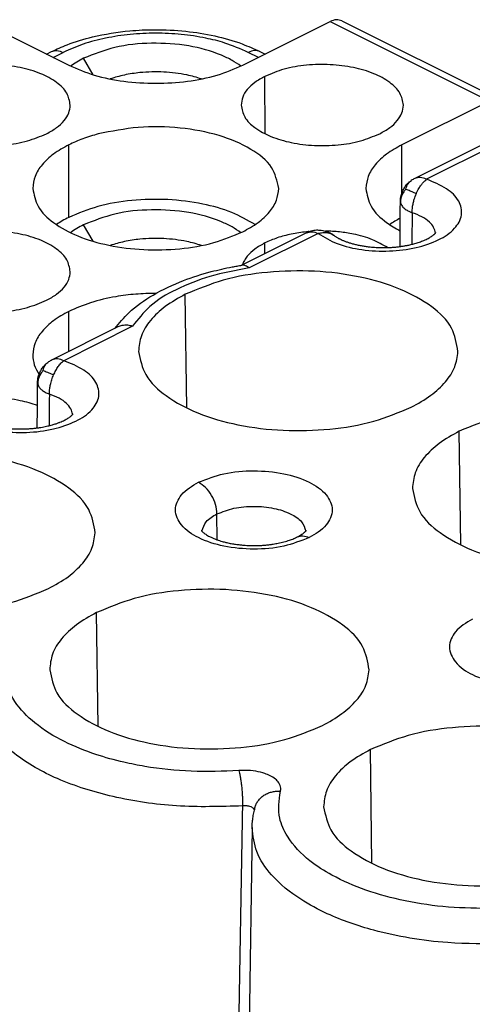
# Model space of a CAD drawing. Units: millimetres. Extents: x 246 to 456, y -49 to 248.
# Drawn here: x 393 to 402, y 215 to 234 of the extents above; entities that cross this region are included whole.
import ezdxf

# ---------------------------------------------------------------- set-up
doc = ezdxf.new("R2010")
doc.units = ezdxf.units.MM

msp = doc.modelspace()

# ---------------------------------------------------------------- linework, layer by layer
at = {"color": 7, "linetype": 'Continuous'}
for p, q in [((392.27, 233.674), (393.941, 232.839)), ((397.264, 232.839), (398.934, 233.674)), ((398.934, 233.674), (401.975, 232.153)), ((399.158, 233.688), (402.199, 232.168)), ((393.515, 233.051), (393.611, 233.099)), ((393.641, 232.988), (393.835, 233.085)), ((397.564, 232.988), (397.37, 233.085)), ((397.593, 233.099), (397.69, 233.051)), ((394.406, 232.658), (394.223, 232.973)), ((397.69, 231.53), (397.688, 232.626)), ((401.975, 232.153), (400.304, 231.318)), ((393.941, 229.933), (393.941, 231.318)), ((400.304, 230.4), (400.304, 231.318)), ((401.811, 231.304), (400.551, 230.674)), ((402.09, 231.318), (400.775, 230.66)), ((394.406, 229.476), (394.223, 229.791)), ((398.479, 229.638), (397.234, 229.016)), ((398.703, 229.624), (397.388, 228.966)), ((397.688, 229.243), (397.688, 229.444)), ((396.198, 226.29), (396.167, 228.463)), ((393.941, 227.369), (393.941, 228.136)), ((394.881, 227.839), (393.622, 227.209)), ((395.16, 227.853), (393.845, 227.195)), ((401.43, 223.674), (401.4, 225.847)), ((396.776, 223.773), (396.772, 224.267)), ((394.501, 220.209), (394.47, 222.382)), ((399.733, 217.593), (399.703, 219.766)), ((397.444, 218.276), (397.26, 206.147))]:
    msp.add_line(p, q, dxfattribs=at)
for centre, radius, start, end in [((400.845, 230.085), 0.659, 116.5221, 123.1433), ((400.399, 230.238), 0.124, 179.6718, 191.6467), ((398.694, 229.195), 0.501, 52.9742, 55.9008), ((393.916, 226.62), 0.659, 116.5221, 123.1435), ((393.469, 226.773), 0.124, 179.6718, 191.6466)]:
    msp.add_arc(centre, radius, start, end, dxfattribs=at)
for points, knots in [([(399.158, 233.688), (399.123, 233.698), (399.047, 233.721), (398.974, 233.69), (398.934, 233.674)], [0, 0, 0, 0, 0.1068073, 0.230332, 0.230332, 0.230332, 0.230332]), ([(393.611, 233.099), (393.709, 233.145), (393.962, 233.261), (394.461, 233.408), (395.022, 233.499), (395.62, 233.527), (396.164, 233.5), (396.725, 233.409), (397.202, 233.278), (397.48, 233.151), (397.593, 233.099)], [0, 0, 0, 0, 0.324886, 0.831791, 1.555031, 2.025586, 2.625922, 3.184986, 3.728714, 4.102013, 4.102013, 4.102013, 4.102013]), ([(397.37, 233.085), (397.221, 233.15), (396.959, 233.263), (396.527, 233.369), (396.086, 233.436), (395.602, 233.459), (395.118, 233.436), (394.653, 233.365), (394.221, 233.256), (393.96, 233.141), (393.835, 233.085)], [0, 0, 0, 0, 0.484741, 0.855468, 1.330993, 1.820332, 2.308707, 2.781933, 3.228948, 3.638708, 3.638708, 3.638708, 3.638708]), ([(397.229, 232.821), (397.173, 232.86), (397.056, 232.94), (396.731, 233.093), (396.214, 233.233), (395.523, 233.276), (394.835, 233.213), (394.419, 233.05), (394.223, 232.973)], [0, 0, 0, 0, 0.201926, 0.425016, 1.076477, 1.791138, 2.497367, 3.125675, 3.125675, 3.125675, 3.125675]), ([(393.611, 233.099), (393.646, 233.11), (393.722, 233.133), (393.795, 233.102), (393.835, 233.085)], [0, 0, 0, 0, 0.1068049, 0.2303266, 0.2303266, 0.2303266, 0.2303266]), ([(397.593, 233.099), (397.558, 233.11), (397.482, 233.133), (397.409, 233.102), (397.37, 233.085)], [0, 0, 0, 0, 0.1068011, 0.2303251, 0.2303251, 0.2303251, 0.2303251]), ([(394.223, 232.973), (394.179, 232.95), (394.093, 232.905), (394.014, 232.849), (393.976, 232.821)], [0, 0, 0, 0, 0.1508105, 0.2909379, 0.2909379, 0.2909379, 0.2909379]), ([(393.97, 232.078), (393.955, 232.156), (393.921, 232.329), (393.697, 232.534), (393.392, 232.696), (393.004, 232.808), (392.57, 232.861), (392.124, 232.849), (391.7, 232.782), (391.445, 232.676), (391.324, 232.626)], [0, 0, 0, 0, 0.234671, 0.517625, 0.866488, 1.273856, 1.718681, 2.173324, 2.608595, 2.998427, 2.998427, 2.998427, 2.998427]), ([(393.941, 232.839), (394.101, 232.771), (394.44, 232.627), (395.003, 232.521), (395.602, 232.48), (396.201, 232.521), (396.765, 232.627), (397.103, 232.771), (397.264, 232.839)], [0, 0, 0, 0, 0.521292, 1.100095, 1.709636, 2.319177, 2.89798, 3.419273, 3.419273, 3.419273, 3.419273]), ([(396.474, 232.578), (396.429, 232.592), (396.338, 232.621), (396.1, 232.677), (395.752, 232.72), (395.351, 232.709), (395.007, 232.66), (394.821, 232.605), (394.731, 232.578)], [0, 0, 0, 0, 0.140747, 0.287737, 0.732584, 1.187256, 1.488198, 1.770188, 1.770188, 1.770188, 1.770188]), ([(400.334, 232.078), (400.319, 232.156), (400.285, 232.329), (400.061, 232.534), (399.756, 232.696), (399.368, 232.808), (398.934, 232.861), (398.488, 232.849), (398.064, 232.782), (397.809, 232.676), (397.688, 232.626)], [0, 0, 0, 0, 0.234671, 0.517625, 0.866488, 1.273856, 1.718681, 2.173324, 2.608595, 2.998427, 2.998427, 2.998427, 2.998427]), ([(397.688, 232.626), (397.622, 232.59), (397.498, 232.522), (397.352, 232.387), (397.253, 232.238), (397.24, 232.129), (397.234, 232.078)], [0, 0, 0, 0, 0.2259779, 0.4222995, 0.5924879, 0.7467398, 0.7467398, 0.7467398, 0.7467398]), ([(390.87, 232.078), (390.886, 231.999), (390.92, 231.826), (391.145, 231.622), (391.45, 231.46), (391.838, 231.349), (392.272, 231.296), (392.717, 231.308), (393.141, 231.375), (393.396, 231.481), (393.516, 231.53)], [0, 0, 0, 0, 0.234654, 0.51771, 0.866583, 1.273802, 1.718336, 2.1726, 2.607478, 2.99697, 2.99697, 2.99697, 2.99697]), ([(393.516, 231.53), (393.582, 231.567), (393.706, 231.635), (393.851, 231.769), (393.951, 231.918), (393.964, 232.026), (393.97, 232.078)], [0, 0, 0, 0, 0.2254627, 0.4214112, 0.5913204, 0.7452697, 0.7452697, 0.7452697, 0.7452697]), ([(397.234, 232.078), (397.25, 231.999), (397.284, 231.826), (397.509, 231.622), (397.814, 231.46), (398.202, 231.349), (398.636, 231.296), (399.081, 231.308), (399.505, 231.375), (399.76, 231.481), (399.88, 231.53)], [0, 0, 0, 0, 0.234654, 0.51771, 0.866583, 1.273802, 1.718336, 2.1726, 2.607478, 2.99697, 2.99697, 2.99697, 2.99697]), ([(399.88, 231.53), (399.946, 231.567), (400.07, 231.635), (400.215, 231.769), (400.314, 231.918), (400.328, 232.026), (400.334, 232.078)], [0, 0, 0, 0, 0.2254627, 0.4214112, 0.5913204, 0.7452697, 0.7452697, 0.7452697, 0.7452697]), ([(397.952, 230.487), (397.919, 230.627), (397.845, 230.941), (397.388, 231.279), (396.792, 231.527), (396.056, 231.661), (395.273, 231.68), (394.758, 231.577), (394.505, 231.526)], [0, 0, 0, 0, 0.41795, 0.944498, 1.604837, 2.365948, 3.167357, 3.939682, 3.939682, 3.939682, 3.939682]), ([(394.505, 231.526), (394.404, 231.498), (394.211, 231.443), (394.028, 231.359), (393.941, 231.318)], [0, 0, 0, 0, 0.3119303, 0.6019316, 0.6019316, 0.6019316, 0.6019316]), ([(393.941, 231.318), (393.84, 231.263), (393.653, 231.16), (393.432, 230.955), (393.282, 230.73), (393.262, 230.566), (393.252, 230.487)], [0, 0, 0, 0, 0.342221, 0.639587, 0.897403, 1.131039, 1.131039, 1.131039, 1.131039]), ([(400.304, 231.318), (400.204, 231.263), (400.017, 231.16), (399.796, 230.955), (399.646, 230.73), (399.626, 230.566), (399.616, 230.487)], [0, 0, 0, 0, 0.342221, 0.639587, 0.897403, 1.131039, 1.131039, 1.131039, 1.131039]), ([(398.703, 229.624), (398.821, 229.554), (399.081, 229.401), (399.552, 229.302), (400.062, 229.275), (400.561, 229.337), (400.99, 229.478), (401.307, 229.683), (401.479, 229.966), (401.405, 230.278), (401.141, 230.515), (400.906, 230.608), (400.775, 230.66)], [0, 0, 0, 0, 0.410816, 0.89854, 1.424036, 1.938947, 2.397361, 2.768428, 3.056005, 3.32375, 3.655352, 4.078511, 4.078511, 4.078511, 4.078511]), ([(400.275, 230.239), (400.276, 230.257), (400.277, 230.295), (400.287, 230.346), (400.304, 230.403), (400.331, 230.464), (400.366, 230.521), (400.403, 230.568), (400.44, 230.605), (400.47, 230.626), (400.485, 230.636)], [0, 0, 0, 0, 0.0548265, 0.112047, 0.1557905, 0.234226, 0.3120495, 0.3562016, 0.4126403, 0.4672511, 0.4672511, 0.4672511, 0.4672511]), ([(400.38, 230.471), (400.385, 230.488), (400.395, 230.523), (400.419, 230.57), (400.449, 230.61), (400.474, 230.628), (400.485, 230.636)], [0, 0, 0, 0, 0.0526214, 0.1071426, 0.1573619, 0.2001132, 0.2001132, 0.2001132, 0.2001132]), ([(400.775, 230.66), (400.736, 230.677), (400.662, 230.707), (400.586, 230.685), (400.551, 230.674)], [0, 0, 0, 0, 0.1235199, 0.2302828, 0.2302828, 0.2302828, 0.2302828]), ([(400.581, 230.388), (400.597, 230.421), (400.623, 230.477), (400.668, 230.547), (400.714, 230.607), (400.753, 230.641), (400.775, 230.66)], [0, 0, 0, 0, 0.1108812, 0.1836774, 0.2517536, 0.3375254, 0.3375254, 0.3375254, 0.3375254]), ([(393.252, 230.487), (393.276, 230.368), (393.327, 230.106), (393.668, 229.796), (394.13, 229.55), (394.719, 229.381), (395.376, 229.301), (396.052, 229.319), (396.695, 229.421), (397.081, 229.581), (397.264, 229.657)], [0, 0, 0, 0, 0.355778, 0.784851, 1.313779, 1.931289, 2.605481, 3.294491, 3.95412, 4.544898, 4.544898, 4.544898, 4.544898]), ([(397.264, 229.657), (397.364, 229.712), (397.552, 229.815), (397.772, 230.02), (397.923, 230.245), (397.943, 230.409), (397.952, 230.487)], [0, 0, 0, 0, 0.342221, 0.639587, 0.897403, 1.131039, 1.131039, 1.131039, 1.131039]), ([(399.616, 230.487), (399.639, 230.368), (399.69, 230.106), (399.935, 229.886), (400.136, 229.748), (400.225, 229.699), (400.271, 229.674)], [0, 0, 0, 0, 0.355778, 0.784851, 0.933117, 1.089704, 1.089704, 1.089704, 1.089704]), ([(400.38, 230.471), (400.367, 230.454), (400.337, 230.416), (400.302, 230.354), (400.28, 230.284), (400.278, 230.237), (400.278, 230.213)], [0, 0, 0, 0, 0.06712, 0.1431408, 0.2128282, 0.2842148, 0.2842148, 0.2842148, 0.2842148]), ([(400.38, 230.471), (400.393, 230.467), (400.421, 230.457), (400.467, 230.439), (400.522, 230.416), (400.561, 230.397), (400.581, 230.388)], [0, 0, 0, 0, 0.0392654, 0.0884234, 0.1503595, 0.2175569, 0.2175569, 0.2175569, 0.2175569]), ([(397.5, 229.795), (397.355, 229.878), (397.041, 230.056), (396.472, 230.207), (395.829, 230.289), (395.153, 230.27), (394.509, 230.168), (394.123, 230.008), (393.941, 229.933)], [0, 0, 0, 0, 0.50113, 1.078179, 1.752371, 2.441381, 3.10101, 3.691788, 3.691788, 3.691788, 3.691788]), ([(400.269, 229.376), (400.27, 229.52), (400.272, 229.807), (400.274, 230.095), (400.275, 230.239)], [0, 0, 0, 0, 0.4315589, 0.8631453, 0.8631453, 0.8631453, 0.8631453]), ([(400.499, 230.022), (400.501, 230.057), (400.504, 230.118), (400.52, 230.204), (400.543, 230.292), (400.567, 230.352), (400.581, 230.388)], [0, 0, 0, 0, 0.1045183, 0.1824794, 0.2622511, 0.3766967, 0.3766967, 0.3766967, 0.3766967]), ([(397.229, 229.639), (397.173, 229.678), (397.056, 229.758), (396.731, 229.911), (396.214, 230.051), (395.523, 230.094), (394.835, 230.031), (394.419, 229.868), (394.223, 229.791)], [0, 0, 0, 0, 0.201926, 0.425016, 1.076477, 1.791138, 2.497367, 3.125675, 3.125675, 3.125675, 3.125675]), ([(400.278, 230.213), (400.285, 230.194), (400.3, 230.15), (400.354, 230.099), (400.421, 230.055), (400.473, 230.033), (400.499, 230.022)], [0, 0, 0, 0, 0.0617791, 0.136038, 0.2169068, 0.3034013, 0.3034013, 0.3034013, 0.3034013]), ([(393.941, 229.933), (393.899, 229.911), (393.818, 229.869), (393.741, 229.819), (393.704, 229.795)], [0, 0, 0, 0, 0.1405367, 0.2738413, 0.2738413, 0.2738413, 0.2738413]), ([(400.273, 229.916), (400.237, 229.897), (400.167, 229.86), (400.101, 229.816), (400.068, 229.795)], [0, 0, 0, 0, 0.1218181, 0.2381033, 0.2381033, 0.2381033, 0.2381033]), ([(400.499, 230.022), (400.499, 229.922), (400.497, 229.72), (400.496, 229.519), (400.495, 229.418)], [0, 0, 0, 0, 0.3019271, 0.6038545, 0.6038545, 0.6038545, 0.6038545]), ([(400.945, 229.633), (400.936, 229.67), (400.917, 229.75), (400.821, 229.857), (400.682, 229.954), (400.563, 229.998), (400.499, 230.022)], [0, 0, 0, 0, 0.1130631, 0.2428236, 0.4170142, 0.6206692, 0.6206692, 0.6206692, 0.6206692]), ([(393.97, 228.896), (393.955, 228.974), (393.921, 229.147), (393.697, 229.352), (393.392, 229.515), (393.004, 229.626), (392.57, 229.679), (392.124, 229.667), (391.7, 229.6), (391.445, 229.494), (391.324, 229.444)], [0, 0, 0, 0, 0.234671, 0.517625, 0.866488, 1.273856, 1.718681, 2.173324, 2.608595, 2.998427, 2.998427, 2.998427, 2.998427]), ([(394.223, 229.791), (394.179, 229.768), (394.093, 229.723), (394.014, 229.667), (393.976, 229.639)], [0, 0, 0, 0, 0.1508103, 0.2909375, 0.2909375, 0.2909375, 0.2909375]), ([(398.528, 229.661), (398.521, 229.66), (398.505, 229.659), (398.392, 229.648), (398.196, 229.618), (397.928, 229.55), (397.766, 229.479), (397.688, 229.444)], [0, 0, 0, 0, 0.0232265, 0.0464301, 0.3411115, 0.6177415, 0.8721587, 0.8721587, 0.8721587, 0.8721587]), ([(398.479, 229.638), (398.483, 229.64), (398.492, 229.644), (398.515, 229.655), (398.549, 229.67), (398.598, 229.684), (398.659, 229.693), (398.725, 229.692), (398.788, 229.684), (398.832, 229.674), (398.873, 229.662), (398.912, 229.647), (398.945, 229.63), (398.965, 229.617), (398.972, 229.613), (398.976, 229.61)], [0, 0, 0, 0, 0.0139787, 0.0280319, 0.0766323, 0.1260013, 0.179466, 0.2617544, 0.3235523, 0.3698828, 0.395929, 0.4508825, 0.4958992, 0.5085286, 0.5209923, 0.5209923, 0.5209923, 0.5209923]), ([(400.032, 229.356), (399.936, 229.41), (399.731, 229.527), (399.415, 229.61), (399.114, 229.659), (398.934, 229.667), (398.843, 229.671)], [0, 0, 0, 0, 0.327974, 0.705009, 0.971014, 1.243399, 1.243399, 1.243399, 1.243399]), ([(396.474, 229.396), (396.429, 229.41), (396.338, 229.44), (396.1, 229.495), (395.752, 229.538), (395.351, 229.527), (395.007, 229.478), (394.821, 229.423), (394.731, 229.396)], [0, 0, 0, 0, 0.140747, 0.287736, 0.732584, 1.187256, 1.488197, 1.770187, 1.770187, 1.770187, 1.770187]), ([(398.479, 229.638), (398.514, 229.649), (398.59, 229.671), (398.663, 229.641), (398.703, 229.624)], [0, 0, 0, 0, 0.1068073, 0.230332, 0.230332, 0.230332, 0.230332]), ([(398.703, 229.624), (398.725, 229.63), (398.777, 229.645), (398.851, 229.647), (398.93, 229.633), (398.972, 229.609), (398.996, 229.595)], [0, 0, 0, 0, 0.0689042, 0.160907, 0.2218331, 0.3053959, 0.3053959, 0.3053959, 0.3053959]), ([(398.996, 229.595), (398.997, 229.595), (398.999, 229.594), (399.001, 229.593), (399.003, 229.591), (399.004, 229.59), (399.005, 229.59)], [0, 0, 0, 0, 0.002514, 0.00502397, 0.00754004, 0.01004706, 0.01004706, 0.01004706, 0.01004706]), ([(399.005, 229.59), (399.012, 229.584), (399.026, 229.574), (399.047, 229.56), (399.067, 229.548), (399.087, 229.537), (399.104, 229.528), (399.13, 229.515), (399.167, 229.498), (399.217, 229.477), (399.271, 229.457), (399.332, 229.438), (399.399, 229.42), (399.47, 229.403), (399.545, 229.389), (399.622, 229.377), (399.702, 229.367), (399.776, 229.361), (399.842, 229.357), (399.9, 229.355), (399.955, 229.355), (400.008, 229.356), (400.058, 229.357), (400.104, 229.36), (400.147, 229.363), (400.187, 229.366), (400.224, 229.37), (400.256, 229.374), (400.284, 229.378), (400.309, 229.381), (400.333, 229.385), (400.359, 229.39), (400.389, 229.395), (400.421, 229.401), (400.457, 229.409), (400.494, 229.418), (400.534, 229.428), (400.575, 229.44), (400.617, 229.453), (400.66, 229.468), (400.703, 229.484), (400.746, 229.502), (400.786, 229.521), (400.822, 229.54), (400.853, 229.559), (400.881, 229.578), (400.9, 229.591), (400.912, 229.601), (400.919, 229.607), (400.928, 229.615), (400.937, 229.624), (400.945, 229.632), (400.95, 229.638), (400.953, 229.642), (400.954, 229.644), (400.955, 229.645), (400.955, 229.646)], [0, 0, 0, 0, 0.026296, 0.05186, 0.076101, 0.098401, 0.118126, 0.13463, 0.18538, 0.239765, 0.297749, 0.359294, 0.430562, 0.504336, 0.580433, 0.658662, 0.738834, 0.820758, 0.881093, 0.938998, 0.994329, 1.046935, 1.096656, 1.143326, 1.186772, 1.226815, 1.263271, 1.295949, 1.324657, 1.349196, 1.371566, 1.397958, 1.427993, 1.461296, 1.497497, 1.536232, 1.577145, 1.619886, 1.66412, 1.709521, 1.75578, 1.803952, 1.848296, 1.888876, 1.925751, 1.95897, 1.988582, 1.995144, 2.004844, 2.016757, 2.02997, 2.043599, 2.050561, 2.055133, 2.056863, 2.058592, 2.058592, 2.058592, 2.058592]), ([(397.688, 229.444), (397.622, 229.408), (397.498, 229.34), (397.369, 229.22), (397.293, 229.115), (397.268, 229.055), (397.256, 229.027)], [0, 0, 0, 0, 0.2259779, 0.4222995, 0.5219702, 0.6145061, 0.6145061, 0.6145061, 0.6145061]), ([(394.818, 227.807), (394.905, 227.912), (395.115, 228.164), (395.565, 228.475), (396.101, 228.728), (396.613, 228.89), (396.959, 228.967), (397.156, 229.003), (397.219, 229.013), (397.25, 229.018)], [0, 0, 0, 0, 0.406241, 0.982007, 1.621857, 2.180365, 2.589316, 2.684396, 2.780011, 2.780011, 2.780011, 2.780011]), ([(397.388, 228.966), (397.135, 228.92), (396.655, 228.832), (396.014, 228.581), (395.489, 228.276), (395.263, 227.985), (395.16, 227.853)], [0, 0, 0, 0, 0.767849, 1.461268, 2.058816, 2.557115, 2.557115, 2.557115, 2.557115]), ([(401.376, 227.369), (401.348, 227.524), (401.288, 227.866), (400.85, 228.274), (400.25, 228.596), (399.486, 228.818), (398.629, 228.925), (397.749, 228.902), (396.909, 228.77), (396.405, 228.561), (396.167, 228.463)], [0, 0, 0, 0, 0.462164, 1.018219, 1.70486, 2.508148, 3.386512, 4.285022, 5.145542, 5.916102, 5.916102, 5.916102, 5.916102]), ([(397.388, 228.966), (397.378, 228.974), (397.356, 228.991), (397.322, 229.009), (397.285, 229.02), (397.263, 229.019), (397.25, 229.018)], [0, 0, 0, 0, 0.0378385, 0.0835081, 0.1132209, 0.1511422, 0.1511422, 0.1511422, 0.1511422]), ([(390.87, 228.896), (390.886, 228.817), (390.92, 228.644), (391.145, 228.44), (391.45, 228.278), (391.838, 228.167), (392.272, 228.114), (392.717, 228.126), (393.141, 228.193), (393.396, 228.299), (393.516, 228.348)], [0, 0, 0, 0, 0.234654, 0.51771, 0.866583, 1.273802, 1.718336, 2.1726, 2.607478, 2.99697, 2.99697, 2.99697, 2.99697]), ([(393.516, 228.348), (393.582, 228.385), (393.706, 228.453), (393.851, 228.588), (393.951, 228.736), (393.964, 228.844), (393.97, 228.896)], [0, 0, 0, 0, 0.2254627, 0.4214112, 0.5913204, 0.7452697, 0.7452697, 0.7452697, 0.7452697]), ([(395.608, 228.48), (395.478, 228.478), (395.221, 228.472), (394.802, 228.417), (394.368, 228.321), (394.078, 228.196), (393.941, 228.136)], [0, 0, 0, 0, 0.388873, 0.770823, 1.266264, 1.715884, 1.715884, 1.715884, 1.715884]), ([(396.167, 228.463), (396.035, 228.39), (395.789, 228.254), (395.501, 227.985), (395.306, 227.688), (395.284, 227.472), (395.274, 227.369)], [0, 0, 0, 0, 0.449645, 0.839578, 1.177198, 1.483693, 1.483693, 1.483693, 1.483693]), ([(393.941, 228.136), (393.84, 228.081), (393.653, 227.978), (393.432, 227.773), (393.282, 227.548), (393.262, 227.384), (393.252, 227.305)], [0, 0, 0, 0, 0.342221, 0.639587, 0.897403, 1.131039, 1.131039, 1.131039, 1.131039]), ([(395.16, 227.853), (395.131, 227.86), (395.082, 227.872), (395.013, 227.873), (394.948, 227.866), (394.905, 227.849), (394.881, 227.839)], [0, 0, 0, 0, 0.0911085, 0.14971, 0.2080373, 0.2855601, 0.2855601, 0.2855601, 0.2855601]), ([(393.252, 227.305), (393.258, 227.241), (393.27, 227.107), (393.339, 226.992), (393.374, 226.932)], [0, 0, 0, 0, 0.1919854, 0.3968248, 0.3968248, 0.3968248, 0.3968248]), ([(393.845, 227.195), (393.806, 227.212), (393.733, 227.243), (393.657, 227.22), (393.622, 227.209)], [0, 0, 0, 0, 0.1235199, 0.2302829, 0.2302829, 0.2302829, 0.2302829]), ([(395.274, 227.369), (395.307, 227.215), (395.38, 226.876), (395.826, 226.477), (396.428, 226.161), (397.191, 225.946), (398.042, 225.843), (398.916, 225.869), (399.747, 226.001), (400.246, 226.208), (400.482, 226.306)], [0, 0, 0, 0, 0.46181, 1.019965, 1.706811, 2.50704, 3.379398, 4.270103, 5.122508, 5.886081, 5.886081, 5.886081, 5.886081]), ([(400.482, 226.306), (400.611, 226.376), (400.852, 226.509), (401.136, 226.77), (401.332, 227.058), (401.362, 227.269), (401.376, 227.369)], [0, 0, 0, 0, 0.439025, 0.821265, 1.153126, 1.453383, 1.453383, 1.453383, 1.453383]), ([(391.773, 226.159), (391.892, 226.089), (392.151, 225.936), (392.622, 225.837), (393.132, 225.81), (393.631, 225.872), (394.06, 226.013), (394.377, 226.218), (394.549, 226.501), (394.475, 226.813), (394.212, 227.051), (393.977, 227.143), (393.845, 227.195)], [0, 0, 0, 0, 0.410816, 0.89854, 1.424036, 1.938947, 2.397361, 2.768428, 3.056005, 3.32375, 3.655352, 4.078511, 4.078511, 4.078511, 4.078511]), ([(393.345, 226.774), (393.346, 226.792), (393.347, 226.83), (393.357, 226.881), (393.375, 226.938), (393.402, 226.999), (393.437, 227.057), (393.473, 227.103), (393.51, 227.14), (393.541, 227.161), (393.556, 227.172)], [0, 0, 0, 0, 0.0548271, 0.1120484, 0.1557924, 0.234229, 0.3120534, 0.356206, 0.4126454, 0.467257, 0.467257, 0.467257, 0.467257]), ([(393.451, 227.007), (393.456, 227.024), (393.465, 227.058), (393.489, 227.105), (393.519, 227.145), (393.544, 227.163), (393.556, 227.172)], [0, 0, 0, 0, 0.0526222, 0.1071441, 0.1573641, 0.200116, 0.200116, 0.200116, 0.200116]), ([(393.651, 226.923), (393.665, 226.951), (393.69, 227.007), (393.738, 227.082), (393.788, 227.146), (393.827, 227.18), (393.845, 227.195)], [0, 0, 0, 0, 0.0945138, 0.1836828, 0.2651933, 0.3375522, 0.3375522, 0.3375522, 0.3375522]), ([(393.451, 227.007), (393.437, 226.989), (393.407, 226.951), (393.373, 226.889), (393.351, 226.819), (393.349, 226.772), (393.348, 226.748)], [0, 0, 0, 0, 0.0671206, 0.1431426, 0.2128309, 0.284218, 0.284218, 0.284218, 0.284218]), ([(393.451, 227.007), (393.463, 227.002), (393.491, 226.993), (393.538, 226.974), (393.592, 226.951), (393.631, 226.933), (393.651, 226.923)], [0, 0, 0, 0, 0.0392644, 0.0884229, 0.1503588, 0.2175564, 0.2175564, 0.2175564, 0.2175564]), ([(393.57, 226.557), (393.571, 226.592), (393.574, 226.653), (393.592, 226.745), (393.615, 226.833), (393.639, 226.893), (393.651, 226.923)], [0, 0, 0, 0, 0.1045183, 0.1824794, 0.2795051, 0.3767032, 0.3767032, 0.3767032, 0.3767032]), ([(393.339, 225.911), (393.34, 226.055), (393.342, 226.343), (393.344, 226.63), (393.345, 226.774)], [0, 0, 0, 0, 0.4315523, 0.8631388, 0.8631388, 0.8631388, 0.8631388]), ([(393.348, 226.748), (393.357, 226.724), (393.374, 226.681), (393.428, 226.632), (393.491, 226.59), (393.543, 226.568), (393.57, 226.557)], [0, 0, 0, 0, 0.076361, 0.1358829, 0.2167506, 0.303244, 0.303244, 0.303244, 0.303244]), ([(393.342, 226.337), (393.29, 226.355), (393.182, 226.392), (392.927, 226.453), (392.57, 226.497), (392.124, 226.485), (391.7, 226.418), (391.445, 226.312), (391.324, 226.262)], [0, 0, 0, 0, 0.166062, 0.341189, 0.786014, 1.240657, 1.675928, 2.06576, 2.06576, 2.06576, 2.06576]), ([(393.57, 226.557), (393.569, 226.457), (393.568, 226.255), (393.566, 226.054), (393.566, 225.954)], [0, 0, 0, 0, 0.3019269, 0.6038541, 0.6038541, 0.6038541, 0.6038541]), ([(394.016, 226.168), (394.006, 226.205), (393.987, 226.285), (393.892, 226.392), (393.752, 226.489), (393.634, 226.533), (393.57, 226.557)], [0, 0, 0, 0, 0.1130631, 0.2428236, 0.4170142, 0.6206692, 0.6206692, 0.6206692, 0.6206692]), ([(406.608, 224.753), (406.581, 224.908), (406.521, 225.25), (406.082, 225.658), (405.483, 225.98), (404.718, 226.202), (403.862, 226.308), (402.981, 226.285), (402.142, 226.153), (401.638, 225.945), (401.4, 225.847)], [0, 0, 0, 0, 0.462164, 1.018219, 1.70486, 2.508148, 3.386512, 4.285022, 5.145542, 5.916102, 5.916102, 5.916102, 5.916102]), ([(392.075, 226.125), (392.083, 226.119), (392.099, 226.107), (392.126, 226.09), (392.157, 226.072), (392.193, 226.053), (392.237, 226.033), (392.287, 226.012), (392.342, 225.992), (392.387, 225.978), (392.423, 225.968), (392.45, 225.96), (392.481, 225.953), (392.515, 225.944), (392.553, 225.936), (392.594, 225.928), (392.64, 225.92), (392.688, 225.913), (392.74, 225.906), (392.796, 225.9), (392.854, 225.896), (392.913, 225.892), (392.971, 225.891), (393.026, 225.89), (393.078, 225.891), (393.128, 225.892), (393.175, 225.895), (393.218, 225.898), (393.258, 225.902), (393.294, 225.905), (393.326, 225.909), (393.355, 225.913), (393.391, 225.918), (393.436, 225.926), (393.49, 225.936), (393.539, 225.947), (393.584, 225.958), (393.626, 225.969), (393.663, 225.98), (393.696, 225.991), (393.725, 226.001), (393.75, 226.011), (393.781, 226.023), (393.816, 226.038), (393.856, 226.057), (393.892, 226.076), (393.924, 226.094), (393.952, 226.113), (393.97, 226.126), (393.982, 226.136), (393.989, 226.142), (393.998, 226.15), (394.007, 226.159), (394.014, 226.167), (394.02, 226.173), (394.022, 226.176), (394.024, 226.179), (394.025, 226.18), (394.025, 226.181)], [0, 0, 0, 0, 0.028598, 0.060526, 0.095846, 0.134624, 0.185374, 0.23976, 0.297744, 0.359289, 0.382932, 0.410556, 0.442043, 0.47728, 0.51616, 0.558581, 0.604451, 0.653681, 0.706191, 0.761909, 0.82077, 0.881106, 0.939011, 0.994342, 1.046948, 1.096669, 1.143339, 1.186785, 1.226828, 1.263283, 1.295962, 1.324669, 1.349208, 1.407231, 1.461487, 1.511959, 1.558618, 1.601429, 1.640343, 1.675305, 1.706251, 1.733107, 1.755792, 1.803964, 1.848307, 1.888888, 1.925762, 1.958982, 1.988593, 1.995155, 2.004856, 2.016769, 2.029982, 2.043611, 2.048303, 2.055145, 2.056874, 2.058604, 2.058604, 2.058604, 2.058604]), ([(401.4, 225.847), (401.268, 225.774), (401.022, 225.638), (400.733, 225.369), (400.539, 225.072), (400.517, 224.856), (400.506, 224.753)], [0, 0, 0, 0, 0.449645, 0.839578, 1.177198, 1.483693, 1.483693, 1.483693, 1.483693]), ([(394.446, 223.904), (394.419, 224.059), (394.358, 224.401), (393.92, 224.809), (393.321, 225.131), (392.556, 225.353), (391.7, 225.46), (390.819, 225.437), (389.979, 225.305), (389.475, 225.097), (389.237, 224.998)], [0, 0, 0, 0, 0.462164, 1.018219, 1.70486, 2.508148, 3.386512, 4.285022, 5.145542, 5.916102, 5.916102, 5.916102, 5.916102]), ([(396.418, 224.873), (396.578, 224.934), (396.918, 225.065), (397.477, 225.107), (398.031, 225.058), (398.509, 224.907), (398.86, 224.681), (399.02, 224.344), (398.861, 224.003), (398.652, 223.883), (398.534, 223.815)], [0, 0, 0, 0, 0.51159, 1.086775, 1.66196, 2.173549, 2.578488, 2.886485, 3.194482, 3.599421, 3.599421, 3.599421, 3.599421]), ([(398.534, 223.815), (398.374, 223.753), (398.034, 223.622), (397.475, 223.58), (396.921, 223.629), (396.443, 223.78), (396.092, 224.006), (395.932, 224.343), (396.091, 224.684), (396.3, 224.804), (396.418, 224.873)], [0, 0, 0, 0, 0.51159, 1.086775, 1.66196, 2.173549, 2.578488, 2.886485, 3.194482, 3.599421, 3.599421, 3.599421, 3.599421]), ([(396.772, 224.267), (396.766, 224.327), (396.753, 224.452), (396.673, 224.624), (396.566, 224.776), (396.466, 224.842), (396.418, 224.873)], [0, 0, 0, 0, 0.1805901, 0.3741173, 0.5627572, 0.7303645, 0.7303645, 0.7303645, 0.7303645]), ([(400.506, 224.753), (400.539, 224.599), (400.613, 224.259), (401.058, 223.861), (401.661, 223.545), (402.424, 223.329), (403.275, 223.227), (404.148, 223.252), (404.98, 223.385), (405.479, 223.592), (405.715, 223.689)], [0, 0, 0, 0, 0.46181, 1.019965, 1.706811, 2.50704, 3.379398, 4.270103, 5.122508, 5.886081, 5.886081, 5.886081, 5.886081]), ([(396.772, 224.267), (396.879, 224.308), (397.105, 224.395), (397.478, 224.423), (397.849, 224.39), (398.157, 224.29), (398.395, 224.147), (398.448, 224.003), (398.47, 223.941)], [0, 0, 0, 0, 0.341355, 0.725141, 1.108737, 1.449573, 1.702391, 1.896832, 1.896832, 1.896832, 1.896832]), ([(396.482, 223.941), (396.505, 224.004), (396.557, 224.149), (396.694, 224.224), (396.772, 224.267)], [0, 0, 0, 0, 0.195421, 0.4498479, 0.4498479, 0.4498479, 0.4498479]), ([(388.344, 223.904), (388.377, 223.75), (388.45, 223.411), (388.896, 223.013), (389.498, 222.697), (390.262, 222.481), (391.113, 222.379), (391.986, 222.404), (392.817, 222.537), (393.317, 222.743), (393.552, 222.841)], [0, 0, 0, 0, 0.46181, 1.019965, 1.706811, 2.50704, 3.379398, 4.270103, 5.122508, 5.886081, 5.886081, 5.886081, 5.886081]), ([(393.552, 222.841), (393.681, 222.912), (393.922, 223.044), (394.207, 223.306), (394.402, 223.593), (394.432, 223.804), (394.446, 223.904)], [0, 0, 0, 0, 0.439025, 0.821265, 1.153126, 1.453383, 1.453383, 1.453383, 1.453383]), ([(396.472, 223.953), (396.473, 223.952), (396.474, 223.95), (396.479, 223.944), (396.486, 223.935), (396.498, 223.924), (396.513, 223.911), (396.532, 223.895), (396.558, 223.877), (396.592, 223.856), (396.635, 223.832), (396.686, 223.808), (396.741, 223.785), (396.794, 223.766), (396.844, 223.75), (396.888, 223.737), (396.926, 223.727), (396.978, 223.715), (397.044, 223.701), (397.127, 223.688), (397.204, 223.678), (397.275, 223.671), (397.338, 223.667), (397.391, 223.664), (397.457, 223.663), (397.534, 223.663), (397.624, 223.667), (397.705, 223.673), (397.778, 223.681), (397.84, 223.69), (397.893, 223.699), (397.963, 223.712), (398.05, 223.732), (398.15, 223.763), (398.236, 223.794), (398.286, 223.818), (398.31, 223.829)], [0, 0, 0, 0, 0.004406, 0.008812, 0.020768, 0.039855, 0.056842, 0.081143, 0.112959, 0.152575, 0.200351, 0.261829, 0.321684, 0.378616, 0.431239, 0.47811, 0.517743, 0.54862, 0.637106, 0.721007, 0.799257, 0.870723, 0.934222, 0.988531, 1.032393, 1.129981, 1.21998, 1.30185, 1.374991, 1.438759, 1.492467, 1.53539, 1.651859, 1.760401, 1.848124, 1.926926, 1.926926, 1.926926, 1.926926]), ([(398.31, 223.829), (398.326, 223.837), (398.355, 223.853), (398.394, 223.877), (398.426, 223.9), (398.449, 223.919), (398.465, 223.934), (398.473, 223.944), (398.478, 223.95), (398.479, 223.952), (398.48, 223.953)], [0, 0, 0, 0, 0.053108, 0.0990362, 0.1380279, 0.1702912, 0.1904751, 0.2030771, 0.2077135, 0.2123499, 0.2123499, 0.2123499, 0.2123499]), ([(398.31, 223.829), (398.345, 223.84), (398.421, 223.862), (398.494, 223.831), (398.534, 223.815)], [0, 0, 0, 0, 0.1068073, 0.230332, 0.230332, 0.230332, 0.230332]), ([(399.679, 221.288), (399.651, 221.443), (399.591, 221.785), (399.153, 222.193), (398.553, 222.515), (397.789, 222.737), (396.932, 222.843), (396.052, 222.821), (395.212, 222.689), (394.708, 222.48), (394.47, 222.382)], [0, 0, 0, 0, 0.462164, 1.018219, 1.70486, 2.508148, 3.386512, 4.285022, 5.145542, 5.916102, 5.916102, 5.916102, 5.916102]), ([(394.47, 222.382), (394.338, 222.309), (394.092, 222.173), (393.804, 221.904), (393.609, 221.607), (393.587, 221.391), (393.576, 221.288)], [0, 0, 0, 0, 0.449645, 0.839578, 1.177198, 1.483693, 1.483693, 1.483693, 1.483693]), ([(401.651, 222.256), (401.532, 222.188), (401.324, 222.068), (401.165, 221.727), (401.325, 221.39), (401.676, 221.164), (402.154, 221.013), (402.708, 220.964), (403.267, 221.006), (403.606, 221.137), (403.766, 221.199)], [0, 0, 0, 0, 0.404939, 0.712936, 1.020933, 1.425872, 1.937461, 2.512646, 3.087831, 3.599421, 3.599421, 3.599421, 3.599421]), ([(397.191, 219.365), (396.887, 219.353), (396.287, 219.33), (395.552, 219.41), (394.944, 219.528), (394.426, 219.672), (393.845, 219.905), (393.307, 220.232), (392.949, 220.596), (392.783, 220.906), (392.718, 221.132), (392.701, 221.357), (392.734, 221.507), (392.752, 221.585)], [0, 0, 0, 0, 0.912227, 1.801533, 2.209037, 2.768439, 3.412721, 4.08084, 4.645039, 4.918319, 5.127832, 5.348553, 5.586513, 5.586513, 5.586513, 5.586513]), ([(393.576, 221.288), (393.61, 221.134), (393.683, 220.795), (394.129, 220.396), (394.731, 220.08), (395.494, 219.864), (396.345, 219.762), (397.219, 219.788), (398.05, 219.92), (398.549, 220.127), (398.785, 220.224)], [0, 0, 0, 0, 0.46181, 1.019965, 1.706811, 2.50704, 3.379398, 4.270103, 5.122508, 5.886081, 5.886081, 5.886081, 5.886081]), ([(398.785, 220.224), (398.914, 220.295), (399.154, 220.428), (399.439, 220.689), (399.635, 220.976), (399.665, 221.188), (399.679, 221.288)], [0, 0, 0, 0, 0.439025, 0.821265, 1.153126, 1.453383, 1.453383, 1.453383, 1.453383]), ([(397.263, 218.69), (396.841, 218.677), (396.01, 218.652), (394.817, 218.832), (393.759, 219.157), (392.933, 219.619), (392.332, 220.197), (392.249, 220.675), (392.211, 220.893)], [0, 0, 0, 0, 1.263719, 2.489044, 3.604577, 4.557681, 5.333031, 5.982077, 5.982077, 5.982077, 5.982077]), ([(404.911, 218.672), (404.884, 218.827), (404.824, 219.169), (404.385, 219.576), (403.786, 219.899), (403.021, 220.121), (402.165, 220.227), (401.284, 220.204), (400.445, 220.072), (399.941, 219.864), (399.703, 219.766)], [0, 0, 0, 0, 0.462164, 1.018219, 1.70486, 2.508148, 3.386512, 4.285022, 5.145542, 5.916102, 5.916102, 5.916102, 5.916102]), ([(399.703, 219.766), (399.571, 219.693), (399.325, 219.557), (399.036, 219.288), (398.842, 218.991), (398.82, 218.774), (398.809, 218.672)], [0, 0, 0, 0, 0.449645, 0.839578, 1.177198, 1.483693, 1.483693, 1.483693, 1.483693]), ([(397.984, 218.969), (397.988, 218.99), (397.998, 219.045), (397.961, 219.133), (397.885, 219.21), (397.792, 219.267), (397.666, 219.318), (397.509, 219.356), (397.341, 219.372), (397.233, 219.367), (397.191, 219.365)], [0, 0, 0, 0, 0.0626873, 0.1670582, 0.2674289, 0.3863338, 0.4915417, 0.673491, 0.8703389, 0.995648, 0.995648, 0.995648, 0.995648]), ([(397.191, 219.365), (397.196, 219.348), (397.206, 219.308), (397.219, 219.24), (397.231, 219.158), (397.242, 219.065), (397.251, 218.967), (397.258, 218.869), (397.262, 218.777), (397.262, 218.718), (397.263, 218.69)], [0, 0, 0, 0, 0.0534388, 0.1232191, 0.2077418, 0.3031329, 0.4038787, 0.5037782, 0.5971786, 0.6799962, 0.6799962, 0.6799962, 0.6799962]), ([(397.504, 218.676), (397.512, 218.698), (397.528, 218.743), (397.568, 218.804), (397.621, 218.859), (397.684, 218.905), (397.756, 218.939), (397.831, 218.961), (397.908, 218.972), (397.959, 218.97), (397.984, 218.969)], [0, 0, 0, 0, 0.0700631, 0.1431127, 0.218888, 0.2967989, 0.3759072, 0.4549828, 0.5326612, 0.6076694, 0.6076694, 0.6076694, 0.6076694]), ([(402.049, 216.731), (401.763, 216.733), (401.2, 216.737), (400.382, 216.858), (399.633, 217.057), (399.02, 217.32), (398.499, 217.653), (398.143, 218.019), (397.921, 218.494), (397.961, 218.794), (397.984, 218.969)], [0, 0, 0, 0, 0.856558, 1.689863, 2.469892, 3.178433, 3.681503, 4.317447, 4.689251, 5.204841, 5.204841, 5.204841, 5.204841]), ([(397.063, 206.456), (397.08, 207.512), (397.113, 209.624), (397.164, 212.719), (397.213, 215.741), (397.246, 217.707), (397.263, 218.69)], [0, 0, 0, 0, 3.168424, 6.337236, 9.286407, 12.235962, 12.235962, 12.235962, 12.235962]), ([(397.487, 218.614), (397.486, 218.617), (397.482, 218.625), (397.471, 218.64), (397.452, 218.657), (397.42, 218.673), (397.385, 218.684), (397.341, 218.692), (397.302, 218.694), (397.273, 218.691), (397.263, 218.69)], [0, 0, 0, 0, 0.0126955, 0.0260913, 0.0549528, 0.0881148, 0.1328597, 0.1655635, 0.2195735, 0.2512974, 0.2512974, 0.2512974, 0.2512974]), ([(397.444, 218.276), (397.445, 218.312), (397.447, 218.381), (397.46, 218.484), (397.479, 218.582), (397.496, 218.645), (397.504, 218.675)], [0, 0, 0, 0, 0.1074163, 0.2065473, 0.3122564, 0.404524, 0.404524, 0.404524, 0.404524]), ([(397.504, 218.675), (397.504, 218.675), (397.504, 218.675), (397.504, 218.675), (397.504, 218.675), (397.504, 218.675), (397.504, 218.675), (397.504, 218.675), (397.504, 218.675), (397.504, 218.676), (397.504, 218.676)], [0, 0, 0, 0, 0.0000140212, 0.0001121694, 0.0001261916, 0.000224347, 0.0002383703, 0.0003365329, 0.0004347029, 0.0004487272, 0.0004487272, 0.0004487272, 0.0004487272]), ([(398.809, 218.672), (398.842, 218.518), (398.916, 218.178), (399.361, 217.78), (399.964, 217.464), (400.727, 217.248), (401.578, 217.146), (402.451, 217.171), (403.283, 217.304), (403.782, 217.511), (404.018, 217.608)], [0, 0, 0, 0, 0.46181, 1.019965, 1.706811, 2.50704, 3.379398, 4.270103, 5.122508, 5.886081, 5.886081, 5.886081, 5.886081]), ([(402.271, 216.061), (401.907, 216.056), (401.3, 216.049), (400.463, 216.154), (399.688, 216.319), (398.983, 216.562), (398.318, 216.916), (397.84, 217.301), (397.5, 217.786), (397.462, 218.119), (397.444, 218.276)], [0, 0, 0, 0, 1.091138, 1.818808, 2.523421, 3.467797, 4.045275, 4.774411, 5.296435, 5.765649, 5.765649, 5.765649, 5.765649])]:
    msp.add_open_spline(points, degree=3, knots=knots, dxfattribs=at)

doc.saveas('drawing.dxf')
